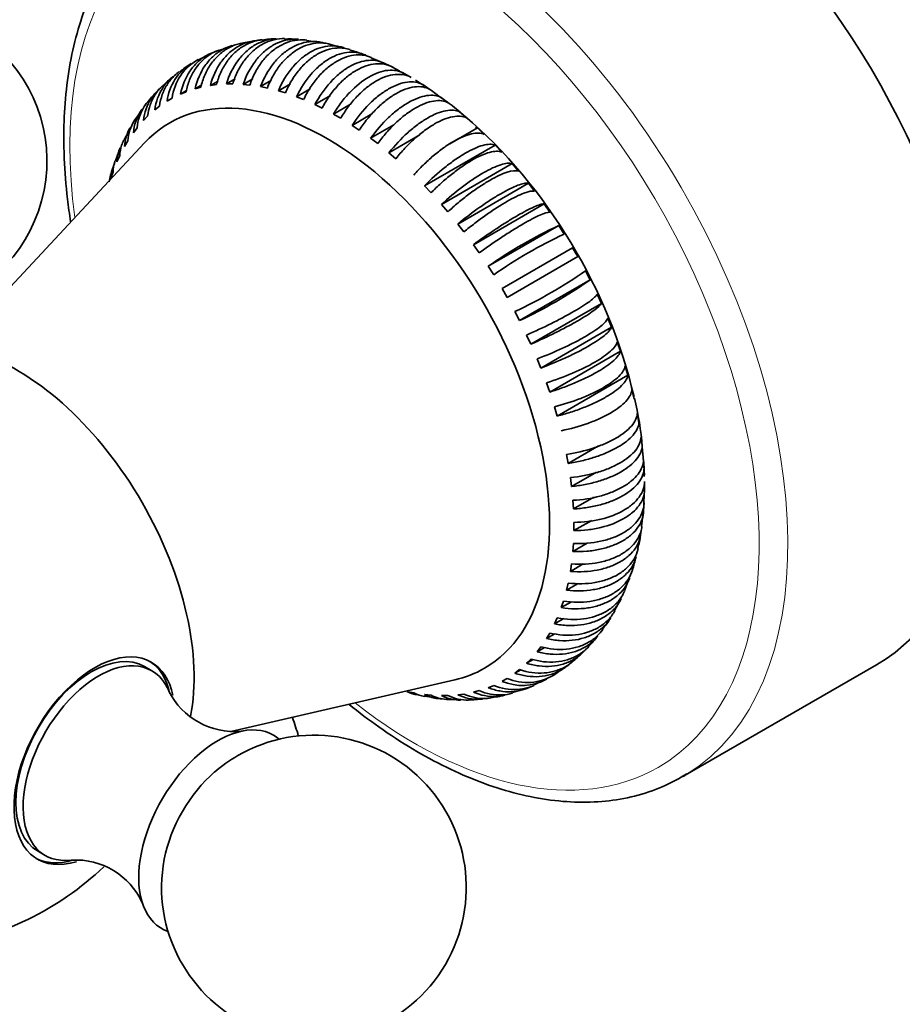
# Model space of a CAD drawing. Units: millimetres. Extents: x 0 to 767, y 0 to 1164.
# Drawn here: x 171 to 215, y 283 to 331 of the extents above; entities that cross this region are included whole.
import ezdxf
from ezdxf import colors
from ezdxf.entities.mleader import LeaderData, LeaderLine
from ezdxf.math import Vec2, Vec3

# ---------------------------------------------------------------- set-up
doc = ezdxf.new("R2010")
doc.units = ezdxf.units.MM
doc.layers.add('DV6_Défaut', color=7, linetype='Continuous')
doc.layers.add('Défaut', color=7, linetype='Continuous')

# ---------------------------------------------------------------- blocks, each defined once
blk = doc.blocks.new('_DOT')
at = {"color": 0}
blk.add_line((0, 0), (-1, 0), dxfattribs=at)
at = {"color": 0, "const_width": 0.333}
blk.add_lwpolyline([(-0.1665, 0, 1), (0.1665, 0, 1)], format="xyb", close=True, dxfattribs=at)
blk = doc.blocks.new('SE5')
at = {"layer": 'DV6_Défaut', "color": 7, "linetype": 'Continuous', "lineweight": 35}
for p, q in [((181.666, 330.092), (181, 329.879)), ((185.634, 330.314), (185.319, 330.361)), ((185.991, 330.262), (185.772, 330.294)), ((187.053, 330.009), (186.394, 330.202)), ((180.624, 329.73), (179.997, 329.408)), ((189.117, 329.242), (188.489, 329.514)), ((189.558, 329.045), (189.205, 329.216)), ((189.909, 328.854), (189.506, 329.072)), ((189.993, 328.673), (190.119, 328.746)), ((190.309, 328.638), (190.117, 328.742)), ((190.473, 328.542), (190.119, 328.746)), ((179.824, 327.985), (180.158, 328.178)), ((180.578, 328.151), (180.956, 328.37)), ((180.578, 328.151), (180.879, 328.19)), ((181.37, 328.224), (181.797, 328.471)), ((181.37, 328.224), (181.685, 328.228)), ((182.195, 328.205), (182.676, 328.482)), ((182.195, 328.205), (182.522, 328.172)), ((183.05, 328.093), (183.588, 328.404)), ((183.927, 327.889), (184.53, 328.237)), ((191.006, 328.204), (190.676, 328.41)), ((191.387, 327.957), (191.035, 328.192)), ((179.114, 327.728), (179.404, 327.896)), ((179.114, 327.728), (179.383, 327.838)), ((179.824, 327.985), (180.11, 328.06)), ((183.05, 328.093), (183.386, 328.025)), ((183.927, 327.889), (184.271, 327.785)), ((184.822, 327.594), (185.499, 327.984)), ((185.73, 327.21), (186.491, 327.649)), ((191.9, 327.577), (191.462, 327.9)), ((178.451, 327.382), (178.701, 327.526)), ((184.822, 327.594), (185.171, 327.456)), ((185.73, 327.21), (186.082, 327.039)), ((186.644, 326.74), (187.481, 327.223)), ((192.295, 327.293), (191.946, 327.558)), ((177.236, 326.971), (176.834, 326.412)), ((177.84, 326.947), (178.069, 327.125)), ((187.56, 326.186), (188.537, 326.75)), ((193.19, 326.554), (192.846, 326.848)), ((177.284, 326.428), (177.492, 326.638)), ((187.56, 326.186), (187.912, 325.95)), ((188.47, 325.552), (189.616, 326.213)), ((176.64, 326.053), (176.324, 325.448)), ((176.787, 325.827), (176.972, 326.068)), ((189.371, 324.841), (190.893, 325.72)), ((192.373, 325.281), (193.731, 326.065)), ((194.068, 325.745), (193.731, 326.065)), ((177.344, 325.326), (169.632, 317.056)), ((176.352, 325.148), (176.512, 325.419)), ((188.47, 325.552), (188.82, 325.286)), ((191.12, 323.209), (194.595, 325.216)), ((194.922, 324.871), (194.595, 325.216)), ((176.146, 325.082), (175.914, 324.44)), ((189.371, 324.841), (189.715, 324.547)), ((175.981, 324.395), (176.116, 324.694)), ((191.957, 322.298), (195.433, 324.304)), ((195.748, 323.937), (195.433, 324.304)), ((175.677, 323.573), (175.786, 323.898)), ((192.763, 321.33), (196.238, 323.337)), ((196.54, 322.949), (196.238, 323.337)), ((191.12, 323.209), (191.447, 322.864)), ((193.532, 320.312), (197.007, 322.319)), ((197.293, 321.914), (197.007, 322.319)), ((191.957, 322.298), (192.272, 321.931)), ((192.763, 321.33), (193.064, 320.943)), ((194.26, 319.25), (197.735, 321.257)), ((198.004, 320.836), (197.735, 321.257)), ((193.532, 320.312), (193.818, 319.907)), ((198.417, 320.157), (194.941, 318.151)), ((198.667, 319.724), (198.417, 320.157)), ((195.191, 317.718), (198.667, 319.724)), ((194.26, 319.25), (194.528, 318.83)), ((199.278, 318.584), (199.048, 319.027)), ((195.803, 316.578), (199.278, 318.584)), ((194.941, 318.151), (195.191, 317.718)), ((199.834, 317.423), (199.626, 317.873)), ((195.573, 317.021), (195.803, 316.578)), ((196.359, 315.416), (199.834, 317.423)), ((200.331, 316.248), (200.146, 316.703)), ((196.856, 314.242), (200.331, 316.248)), ((196.151, 315.867), (196.359, 315.416)), ((200.766, 315.066), (200.606, 315.523)), ((197.291, 313.06), (200.766, 315.066)), ((196.671, 314.696), (196.856, 314.242)), ((201.137, 313.886), (201.002, 314.341)), ((197.662, 311.879), (201.137, 313.886)), ((197.131, 313.516), (197.291, 313.06)), ((201.441, 312.713), (201.332, 313.164)), ((197.527, 312.334), (197.662, 311.879)), ((201.676, 311.555), (201.594, 312)), ((201.841, 310.42), (201.786, 310.855)), ((198.201, 309.549), (199.683, 310.404)), ((201.885, 309.834), (201.839, 310.356)), ((198.119, 309.993), (198.201, 309.549)), ((201.924, 309.385), (201.885, 309.834)), ((201.935, 309.314), (201.908, 309.737)), ((198.311, 308.848), (198.366, 308.413)), ((198.366, 308.413), (199.583, 309.116)), ((201.957, 308.244), (201.957, 308.652)), ((198.46, 307.307), (199.466, 307.888)), ((201.929, 307.561), (201.934, 308.044)), ((198.432, 307.73), (198.46, 307.307)), ((201.908, 307.217), (201.935, 307.608)), ((201.809, 306.448), (201.889, 307.127)), ((198.482, 306.238), (199.358, 306.743)), ((198.432, 305.21), (199.139, 305.618)), ((198.46, 305.601), (198.432, 305.21)), ((198.366, 304.604), (198.311, 304.233)), ((198.311, 304.233), (198.941, 304.596)), ((200.966, 303.273), (201.206, 303.912)), ((198.201, 303.659), (198.119, 303.31)), ((198.119, 303.31), (198.683, 303.635)), ((197.966, 302.773), (197.857, 302.448)), ((197.857, 302.448), (198.363, 302.74)), ((200.475, 302.299), (200.799, 302.901)), ((197.662, 301.951), (197.527, 301.652)), ((197.527, 301.652), (197.981, 301.914)), ((197.292, 301.198), (197.131, 300.927)), ((197.131, 300.927), (197.538, 301.162)), ((196.857, 300.519), (196.672, 300.278)), ((196.672, 300.278), (197.035, 300.487)), ((177.697, 299.341), (177.343, 299.545)), ((196.36, 299.918), (196.152, 299.708)), ((196.152, 299.708), (196.475, 299.894)), ((197.483, 299.13), (198.054, 299.539)), ((203.836, 294.128), (213.381, 299.64)), ((195.804, 299.399), (195.574, 299.221)), ((195.574, 299.221), (195.86, 299.386)), ((181.588, 296.344), (192.608, 298.888)), ((194.53, 298.618), (194.261, 298.508)), ((195.192, 298.964), (194.942, 298.82)), ((196.493, 298.629), (196.85, 298.805)), ((197.023, 298.891), (197.123, 298.94)), ((190.594, 298.253), (190.258, 298.321)), ((191.448, 298.141), (191.121, 298.173)), ((191.127, 298.095), (191.8, 297.986)), ((192.274, 298.122), (191.959, 298.118)), ((193.066, 298.195), (192.764, 298.156)), ((193.819, 298.361), (193.533, 298.286)), ((195.451, 298.263), (196.123, 298.466)), ((192.207, 297.932), (192.889, 297.919)), ((172.094, 290.453), (172.447, 290.249))]:
    blk.add_line(p, q, dxfattribs=at)
for centre, radius, start, end in [((165.031, 324.434), 7.5, 289.2971, 120), ((183.316, 324.354), 5.997, 95.5159, 102.183), ((183.654, 328.131), 2.309, 85.7343, 102.919), ((184.495, 326.288), 4.153, 84.2206, 93.6523), ((186.773, 326.702), 3.262, 66.0362, 77.9971), ((180.939, 327.085), 2.506, 121.2804, 173.1992), ((181.189, 327.229), 2.506, 118.704, 173.2), ((181.646, 325.813), 3.958, 120.4765, 130.7127), ((179.99, 326.66), 2.285, 123.1516, 140.7906), ((189.266, 325.099), 3.559, 57.6254, 60.7459), ((179.581, 325.875), 2.544, 130.2827, 145.9958), ((189.266, 325.099), 3.559, 51.9068, 53.7659), ((186.814, 319.873), 9.231, 47.7147, 56.5692), ((194.492, 339.923), 15.342, 239.2344, 240.7591), ((178.376, 322.983), 2.814, 157.581, 171.5002), ((207.952, 299.548), 23.993, 115.203, 124.797), ((207.501, 300.373), 22.56, 114.8974, 125.1026), ((185.356, 338.73), 23.993, 295.203, 304.797), ((186.305, 337.041), 22.56, 294.8974, 305.1026), ((188.726, 309.475), 13.143, 3.8452, 14.4432), ((199.43, 309.044), 2.517, 356.6162, 7.7893), ((213.825, 306.441), 15.344, 179.2345, 180.759), ((198.206, 306.426), 3.576, 342.6461, 353.5462), ((197.843, 305.562), 3.73, 340.0842, 350.6296), ((197.196, 303.716), 3.559, 319.0128, 330.133), ((197.697, 302.292), 2.303, 310.2068, 327.5827), ((196.76, 302.045), 2.791, 305.5436, 319.9806), ((196.18, 301.268), 2.506, 246.8008, 301.3898), ((195.93, 301.123), 2.506, 246.8, 298.6584), ((181.764, 299.957), 3.609, 206.579, 275.2479), ((191.208, 301.221), 3.099, 258.184, 261.0465), ((194.296, 300.559), 2.533, 271.8949, 287.7194), ((193.397, 300.56), 2.65, 267.7575, 282.7062), ((185.679, 288.671), 7.5, 169.2971, 120), ((185.679, 288.671), 7.5, 120, 130.7029), ((173.948, 286.419), 3.607, 24.6293, 93.2289), ((165.031, 300.592), 15, 278.5394, 313.3429)]:
    blk.add_arc(centre, radius, start, end, dxfattribs=at)
for centre, major_axis, start_param, end_param in [((200.881, 321.29), (12.5, -21.651), 0, 2.364934), ((186.323, 312.885), (7.75, -13.423), 0, 3.316322), ((190.558, 315.33), (8.032, -13.913), 1.077021, 2.129446), ((171.033, 304.058), (6.184, -10.71), 0.584225, 2.557832), ((174.718, 294.999), (-2.625, -4.546), 3.141593, 6.283185), ((174.871, 294.911), (2.8, 4.85), 0, 3.700622), ((175.072, 294.795), (2.625, 4.546), 0, 3.557123), ((174.718, 294.999), (-2.8, -4.85), 2.571678, 3.114383), ((174.871, 294.911), (2.8, 4.85), 5.716261, 6.283185), ((175.072, 294.795), (2.625, 4.546), 5.871972, 6.283185), ((186.323, 312.885), (7.75, -13.423), 6.108456, 6.283185), ((180.941, 291.407), (2.75, 4.763), 0, 3.24824), ((179.81, 296.877), (3.85, -6.668), 1.142822, 1.272852), ((180.941, 291.407), (2.75, 4.763), 6.176538, 6.283185), ((181.592, 291.031), (2.39, 4.139), 1.025642, 2.115951), ((191.336, 315.779), (12.5, -21.651), 0, 0.015739), ((174.718, 294.999), (-2.8, -4.85), 0.027209, 0.549081)]:
    blk.add_ellipse(centre, major_axis=major_axis, ratio=0.57735, start_param=start_param, end_param=end_param, dxfattribs=at)
at = {"layer": 'DV6_Défaut', "color": 7, "linetype": 'Continuous', "lineweight": 18}
for centre, major_axis, start_param, end_param in [((191.336, 315.779), (12.5, -21.651), 0.015739, 3.138104), ((190.628, 315.371), (12, -20.785), 0, 4.100172), ((190.628, 315.371), (12, -20.785), 5.324606, 6.283185)]:
    blk.add_ellipse(centre, major_axis=major_axis, ratio=0.57735, start_param=start_param, end_param=end_param, dxfattribs=at)
at = {"layer": 'DV6_Défaut', "color": 7, "linetype": 'Continuous', "lineweight": 35}
for points, knots in [([(178.895, 337.433), (178.667, 337.31), (178.094, 336.998), (177.167, 336.233), (176.203, 335.203), (175.364, 333.995), (174.664, 332.636), (174.106, 331.132), (173.697, 329.488), (173.446, 327.773), (173.369, 326.402), (173.365, 325.714), (173.365, 325.577)], [0, 0, 0, 0, 0.057853, 0.171271, 0.284798, 0.398968, 0.514105, 0.630259, 0.747269, 0.864872, 0.97693, 1, 1, 1, 1]), ([(181.659, 330.116), (181.656, 330.115), (181.654, 330.114), (181.476, 330.062), (181.304, 329.989), (180.984, 329.804), (180.834, 329.693), (180.554, 329.432), (180.426, 329.283), (180.09, 328.796), (179.921, 328.408), (179.824, 327.985)], [0, 0, 0, 0, 0.003032, 0.003032, 0.202426, 0.202426, 0.401819, 0.401819, 0.601213, 0.601213, 1, 1, 1, 1]), ([(180.11, 328.06), (180.159, 328.271), (180.224, 328.471), (180.387, 328.85), (180.486, 329.029), (180.712, 329.357), (180.837, 329.503), (181.115, 329.764), (181.268, 329.878), (181.588, 330.063), (181.756, 330.135), (181.971, 330.198), (182.011, 330.209), (182.05, 330.218)], [0, 0, 0, 0, 0.1915254, 0.1915254, 0.3830508, 0.3830508, 0.5745763, 0.5745763, 0.7661017, 0.7661017, 0.9576271, 0.9576271, 1, 1, 1, 1]), ([(183.031, 330.376), (183.014, 330.376), (182.996, 330.376), (182.798, 330.368), (182.621, 330.338), (182.275, 330.237), (182.104, 330.164), (181.784, 329.979), (181.633, 329.868), (181.349, 329.605), (181.218, 329.456), (180.87, 328.967), (180.69, 328.577), (180.578, 328.151)], [0, 0, 0, 0, 0.015886, 0.015886, 0.179905, 0.179905, 0.343924, 0.343924, 0.507943, 0.507943, 0.671962, 0.671962, 1, 1, 1, 1]), ([(180.879, 328.19), (180.935, 328.403), (181.007, 328.604), (181.181, 328.985), (181.285, 329.166), (181.519, 329.494), (181.648, 329.642), (181.93, 329.903), (182.084, 330.017), (182.404, 330.202), (182.571, 330.274), (182.873, 330.363), (183.003, 330.389), (183.135, 330.403)], [0, 0, 0, 0, 0.174403, 0.174403, 0.348805, 0.348805, 0.523208, 0.523208, 0.69761, 0.69761, 0.872013, 0.872013, 1, 1, 1, 1]), ([(183.826, 330.451), (183.82, 330.451), (183.813, 330.451), (183.631, 330.444), (183.457, 330.415), (183.114, 330.314), (182.945, 330.24), (182.625, 330.056), (182.473, 329.944), (182.185, 329.682), (182.051, 329.532), (181.69, 329.042), (181.497, 328.651), (181.37, 328.224)], [0, 0, 0, 0, 0.0058909, 0.0058909, 0.1715758, 0.1715758, 0.3372606, 0.3372606, 0.5029455, 0.5029455, 0.6686303, 0.6686303, 1, 1, 1, 1]), ([(181.685, 328.228), (181.749, 328.441), (181.827, 328.643), (182.014, 329.024), (182.123, 329.205), (182.365, 329.534), (182.497, 329.682), (182.783, 329.944), (182.938, 330.058), (183.258, 330.243), (183.424, 330.315), (183.768, 330.417), (183.944, 330.447), (184.157, 330.456), (184.194, 330.456), (184.231, 330.456)], [0, 0, 0, 0, 0.1609869, 0.1609869, 0.3219738, 0.3219738, 0.4829607, 0.4829607, 0.6439475, 0.6439475, 0.8049344, 0.8049344, 0.9659213, 0.9659213, 1, 1, 1, 1]), ([(184.912, 330.425), (184.832, 330.432), (184.751, 330.433), (184.498, 330.422), (184.328, 330.393), (183.99, 330.292), (183.821, 330.219), (183.501, 330.034), (183.348, 329.923), (183.056, 329.66), (182.918, 329.511), (182.545, 329.021), (182.339, 328.631), (182.195, 328.205)], [0, 0, 0, 0, 0.072518, 0.072518, 0.227098, 0.227098, 0.381679, 0.381679, 0.536259, 0.536259, 0.690839, 0.690839, 1, 1, 1, 1]), ([(182.522, 328.172), (182.594, 328.385), (182.68, 328.587), (182.879, 328.968), (182.993, 329.149), (183.244, 329.477), (183.379, 329.625), (183.67, 329.886), (183.826, 330.001), (184.146, 330.185), (184.311, 330.258), (184.651, 330.36), (184.824, 330.39), (185.104, 330.402), (185.213, 330.398), (185.322, 330.385)], [0, 0, 0, 0, 0.150633, 0.150633, 0.301267, 0.301267, 0.4519, 0.4519, 0.602534, 0.602534, 0.753167, 0.753167, 0.903801, 0.903801, 1, 1, 1, 1]), ([(186.14, 330.25), (186.113, 330.257), (186.086, 330.264), (185.898, 330.305), (185.731, 330.32), (185.396, 330.304), (185.229, 330.274), (184.895, 330.172), (184.728, 330.099), (184.408, 329.914), (184.254, 329.803), (183.957, 329.541), (183.816, 329.392), (183.429, 328.904), (183.21, 328.516), (183.05, 328.093)], [0, 0, 0, 0, 0.023635, 0.023635, 0.163115, 0.163115, 0.302596, 0.302596, 0.442077, 0.442077, 0.581558, 0.581558, 0.721038, 0.721038, 1, 1, 1, 1]), ([(183.386, 328.025), (183.466, 328.236), (183.559, 328.437), (183.771, 328.815), (183.891, 328.996), (184.151, 329.323), (184.29, 329.47), (184.585, 329.731), (184.742, 329.845), (185.062, 330.03), (185.226, 330.102), (185.561, 330.205), (185.731, 330.235), (186.065, 330.252), (186.231, 330.238), (186.394, 330.202)], [0, 0, 0, 0, 0.142752, 0.142752, 0.285503, 0.285503, 0.428255, 0.428255, 0.571006, 0.571006, 0.713758, 0.713758, 0.856509, 0.856509, 1, 1, 1, 1]), ([(187.169, 329.999), (187.1, 330.024), (187.03, 330.044), (186.805, 330.094), (186.644, 330.107), (186.318, 330.088), (186.154, 330.058), (185.825, 329.955), (185.659, 329.881), (185.339, 329.696), (185.184, 329.585), (184.882, 329.325), (184.738, 329.177), (184.337, 328.693), (184.105, 328.308), (183.927, 327.889)], [0, 0, 0, 0, 0.062091, 0.062091, 0.196078, 0.196078, 0.330065, 0.330065, 0.464052, 0.464052, 0.598039, 0.598039, 0.732026, 0.732026, 1, 1, 1, 1]), ([(180.889, 329.84), (180.715, 329.788), (180.546, 329.715), (180.23, 329.533), (180.08, 329.422), (179.805, 329.162), (179.68, 329.014), (179.354, 328.53), (179.197, 328.146), (179.114, 327.728)], [0, 0, 0, 0, 0.196653, 0.196653, 0.39749, 0.39749, 0.598326, 0.598326, 1, 1, 1, 1]), ([(179.383, 327.838), (179.424, 328.047), (179.483, 328.245), (179.635, 328.62), (179.73, 328.798), (179.948, 329.123), (180.071, 329.268), (180.345, 329.528), (180.497, 329.641), (180.765, 329.797), (180.878, 329.85), (180.994, 329.894)], [0, 0, 0, 0, 0.213766, 0.213766, 0.427532, 0.427532, 0.641298, 0.641298, 0.855064, 0.855064, 1, 1, 1, 1]), ([(184.271, 327.785), (184.36, 327.995), (184.461, 328.193), (184.686, 328.569), (184.812, 328.747), (185.081, 329.073), (185.223, 329.219), (185.522, 329.478), (185.681, 329.592), (186.001, 329.777), (186.164, 329.849), (186.494, 329.954), (186.66, 329.985), (187.04, 330.007), (187.255, 329.98), (187.458, 329.915)], [0, 0, 0, 0, 0.136121, 0.136121, 0.272242, 0.272242, 0.408363, 0.408363, 0.544484, 0.544484, 0.680604, 0.680604, 0.816725, 0.816725, 1, 1, 1, 1]), ([(188.298, 329.6), (188.164, 329.674), (188.024, 329.726), (187.73, 329.789), (187.575, 329.799), (187.258, 329.778), (187.098, 329.746), (186.774, 329.641), (186.609, 329.567), (186.289, 329.382), (186.133, 329.272), (185.826, 329.013), (185.678, 328.866), (185.264, 328.387), (185.017, 328.007), (184.822, 327.594)], [0, 0, 0, 0, 0.125, 0.125, 0.25, 0.25, 0.375, 0.375, 0.5, 0.5, 0.625, 0.625, 0.75, 0.75, 1, 1, 1, 1]), ([(185.171, 327.456), (185.269, 327.663), (185.378, 327.858), (185.617, 328.229), (185.748, 328.405), (186.027, 328.727), (186.172, 328.872), (186.477, 329.13), (186.637, 329.243), (186.957, 329.428), (187.118, 329.501), (187.444, 329.607), (187.606, 329.64), (188.02, 329.668), (188.269, 329.63), (188.497, 329.535)], [0, 0, 0, 0, 0.1309911, 0.1309911, 0.2619821, 0.2619821, 0.3929732, 0.3929732, 0.5239643, 0.5239643, 0.6549553, 0.6549553, 0.7859464, 0.7859464, 1, 1, 1, 1]), ([(189.205, 329.216), (189.081, 329.286), (188.949, 329.334), (188.668, 329.391), (188.519, 329.4), (188.212, 329.374), (188.055, 329.34), (187.736, 329.233), (187.572, 329.159), (187.252, 328.974), (187.095, 328.864), (186.784, 328.608), (186.632, 328.462), (186.203, 327.989), (185.943, 327.615), (185.73, 327.21)], [0, 0, 0, 0, 0.125, 0.125, 0.25, 0.25, 0.375, 0.375, 0.5, 0.5, 0.625, 0.625, 0.75, 0.75, 1, 1, 1, 1]), ([(186.082, 327.039), (186.189, 327.241), (186.305, 327.433), (186.558, 327.798), (186.696, 327.972), (186.983, 328.29), (187.133, 328.433), (187.442, 328.689), (187.603, 328.802), (187.923, 328.986), (188.083, 329.06), (188.404, 329.168), (188.563, 329.202), (189.021, 329.241), (189.309, 329.184), (189.558, 329.045)], [0, 0, 0, 0, 0.125, 0.125, 0.25, 0.25, 0.375, 0.375, 0.5, 0.5, 0.625, 0.625, 0.75, 0.75, 1, 1, 1, 1]), ([(178.069, 327.125), (178.098, 327.327), (178.146, 327.518), (178.279, 327.882), (178.364, 328.055), (178.569, 328.372), (178.687, 328.515), (178.893, 328.711), (178.97, 328.776), (179.051, 328.836)], [0, 0, 0, 0, 0.2824, 0.2824, 0.564799, 0.564799, 0.847199, 0.847199, 1, 1, 1, 1]), ([(190.119, 328.746), (190.005, 328.811), (189.878, 328.856), (189.61, 328.905), (189.469, 328.91), (189.172, 328.879), (189.016, 328.843), (188.702, 328.733), (188.543, 328.659), (188.059, 328.38), (187.741, 328.124), (187.293, 327.653), (187.152, 327.485), (186.885, 327.127), (186.758, 326.936), (186.644, 326.74)], [0, 0, 0, 0, 0.125, 0.125, 0.25, 0.25, 0.375, 0.375, 0.5, 0.5, 0.75, 0.75, 0.875, 0.875, 1, 1, 1, 1]), ([(186.998, 326.536), (187.111, 326.731), (187.236, 326.919), (187.505, 327.281), (187.647, 327.449), (187.943, 327.76), (188.098, 327.904), (188.414, 328.158), (188.573, 328.268), (188.893, 328.453), (189.055, 328.529), (189.369, 328.639), (189.522, 328.674), (189.969, 328.721), (190.246, 328.67), (190.473, 328.542)], [0, 0, 0, 0, 0.125, 0.125, 0.25, 0.25, 0.375, 0.375, 0.5, 0.5, 0.625, 0.625, 0.75, 0.75, 1, 1, 1, 1]), ([(177.492, 326.638), (177.515, 326.835), (177.558, 327.022), (177.682, 327.378), (177.764, 327.548), (177.961, 327.857), (178.075, 327.996), (178.204, 328.121)], [0, 0, 0, 0, 0.335051, 0.335051, 0.670102, 0.670102, 1, 1, 1, 1]), ([(178.728, 328.586), (178.682, 328.548), (178.638, 328.509), (178.46, 328.34), (178.34, 328.195), (178.035, 327.723), (177.897, 327.351), (177.84, 326.947)], [0, 0, 0, 0, 0.096699, 0.096699, 0.397799, 0.397799, 1, 1, 1, 1]), ([(191.035, 328.192), (190.928, 328.251), (190.812, 328.291), (190.559, 328.332), (190.422, 328.333), (190.134, 328.296), (189.984, 328.259), (189.675, 328.146), (189.514, 328.07), (189.194, 327.885), (189.034, 327.777), (188.713, 327.526), (188.554, 327.384), (188.097, 326.928), (187.808, 326.57), (187.56, 326.186)], [0, 0, 0, 0, 0.125, 0.125, 0.25, 0.25, 0.375, 0.375, 0.5, 0.5, 0.625, 0.625, 0.75, 0.75, 1, 1, 1, 1]), ([(187.912, 325.95), (188.036, 326.143), (188.169, 326.326), (188.449, 326.674), (188.598, 326.841), (188.905, 327.148), (189.062, 327.287), (189.381, 327.537), (189.545, 327.649), (189.865, 327.834), (190.023, 327.908), (190.334, 328.022), (190.485, 328.06), (190.914, 328.116), (191.175, 328.075), (191.387, 327.957)], [0, 0, 0, 0, 0.125, 0.125, 0.25, 0.25, 0.375, 0.375, 0.5, 0.5, 0.625, 0.625, 0.75, 0.75, 1, 1, 1, 1]), ([(178.118, 328.019), (178.079, 327.987), (178.042, 327.954), (177.873, 327.793), (177.756, 327.65), (177.459, 327.186), (177.331, 326.822), (177.284, 326.428)], [0, 0, 0, 0, 0.083009, 0.083009, 0.388673, 0.388673, 1, 1, 1, 1]), ([(191.946, 327.558), (191.848, 327.611), (191.74, 327.645), (191.501, 327.676), (191.369, 327.673), (191.091, 327.629), (190.945, 327.589), (190.64, 327.473), (190.48, 327.396), (190.16, 327.211), (189.999, 327.104), (189.673, 326.856), (189.511, 326.718), (189.039, 326.271), (188.737, 325.924), (188.47, 325.552)], [0, 0, 0, 0, 0.125, 0.125, 0.25, 0.25, 0.375, 0.375, 0.5, 0.5, 0.625, 0.625, 0.75, 0.75, 1, 1, 1, 1]), ([(176.972, 326.068), (176.99, 326.259), (177.029, 326.442), (177.145, 326.788), (177.224, 326.955), (177.364, 327.176), (177.411, 327.242), (177.462, 327.306)], [0, 0, 0, 0, 0.407857, 0.407857, 0.815714, 0.815714, 1, 1, 1, 1]), ([(188.82, 325.286), (188.953, 325.472), (189.093, 325.65), (189.387, 325.988), (189.542, 326.151), (189.859, 326.451), (190.019, 326.588), (190.343, 326.834), (190.508, 326.945), (190.828, 327.13), (190.985, 327.205), (191.291, 327.323), (191.439, 327.364), (191.854, 327.429), (192.1, 327.398), (192.295, 327.293)], [0, 0, 0, 0, 0.125, 0.125, 0.25, 0.25, 0.375, 0.375, 0.5, 0.5, 0.625, 0.625, 0.75, 0.75, 1, 1, 1, 1]), ([(177.217, 326.986), (177.189, 326.947), (177.162, 326.908), (176.944, 326.565), (176.824, 326.209), (176.787, 325.827)], [0, 0, 0, 0, 0.1168949, 0.1168949, 1, 1, 1, 1]), ([(192.846, 326.848), (192.758, 326.893), (192.657, 326.921), (192.431, 326.941), (192.306, 326.933), (192.037, 326.882), (191.894, 326.839), (191.595, 326.719), (191.436, 326.641), (191.116, 326.457), (190.954, 326.35), (190.623, 326.106), (190.457, 325.97), (189.971, 325.535), (189.655, 325.199), (189.371, 324.841)], [0, 0, 0, 0, 0.125, 0.125, 0.25, 0.25, 0.375, 0.375, 0.5, 0.5, 0.625, 0.625, 0.75, 0.75, 1, 1, 1, 1]), ([(189.715, 324.547), (189.857, 324.726), (190.005, 324.898), (190.312, 325.225), (190.474, 325.384), (190.8, 325.676), (190.963, 325.809), (191.292, 326.052), (191.458, 326.162), (191.778, 326.347), (191.934, 326.423), (192.235, 326.545), (192.379, 326.588), (192.78, 326.665), (193.013, 326.645), (193.19, 326.554)], [0, 0, 0, 0, 0.125, 0.125, 0.25, 0.25, 0.375, 0.375, 0.5, 0.5, 0.625, 0.625, 0.75, 0.75, 1, 1, 1, 1]), ([(176.512, 325.419), (176.526, 325.604), (176.561, 325.78), (176.668, 326.111), (176.741, 326.267), (176.83, 326.412)], [0, 0, 0, 0, 0.509256, 0.509256, 1, 1, 1, 1]), ([(190.592, 323.738), (190.743, 323.91), (190.898, 324.074), (191.219, 324.39), (191.386, 324.543), (191.722, 324.827), (191.889, 324.957), (192.222, 325.196), (192.389, 325.304), (192.709, 325.489), (192.864, 325.567), (193.16, 325.692), (193.301, 325.739), (193.689, 325.828), (193.907, 325.821), (194.068, 325.745)], [0, 0, 0, 0, 0.125, 0.125, 0.25, 0.25, 0.375, 0.375, 0.5, 0.5, 0.625, 0.625, 0.75, 0.75, 1, 1, 1, 1]), ([(173.365, 325.577), (173.369, 325.203), (173.382, 324.282), (173.497, 322.867), (173.64, 321.815), (173.698, 321.442)], [0, 0, 0, 0, 0.254853, 0.7372066, 1, 1, 1, 1]), ([(176.116, 324.694), (176.126, 324.872), (176.158, 325.042), (176.237, 325.29), (176.27, 325.374), (176.309, 325.455)], [0, 0, 0, 0, 0.655601, 0.655601, 1, 1, 1, 1]), ([(194.595, 325.216), (194.523, 325.245), (194.437, 325.259), (194.238, 325.254), (194.124, 325.235), (193.873, 325.167), (193.738, 325.117), (193.448, 324.988), (193.291, 324.908), (192.971, 324.723), (192.806, 324.619), (192.467, 324.384), (192.294, 324.255), (191.781, 323.845), (191.438, 323.535), (191.12, 323.209)], [0, 0, 0, 0, 0.125, 0.125, 0.25, 0.25, 0.375, 0.375, 0.5, 0.5, 0.625, 0.625, 0.75, 0.75, 1, 1, 1, 1]), ([(191.447, 322.864), (191.605, 323.027), (191.768, 323.184), (192.102, 323.487), (192.275, 323.634), (192.619, 323.909), (192.79, 324.036), (193.128, 324.27), (193.296, 324.378), (193.616, 324.562), (193.769, 324.641), (194.061, 324.771), (194.199, 324.821), (194.573, 324.924), (194.778, 324.93), (194.922, 324.871)], [0, 0, 0, 0, 0.125, 0.125, 0.25, 0.25, 0.375, 0.375, 0.5, 0.5, 0.625, 0.625, 0.75, 0.75, 1, 1, 1, 1]), ([(175.786, 323.898), (175.794, 324.068), (175.822, 324.231), (175.878, 324.408), (175.885, 324.428), (175.892, 324.448)], [0, 0, 0, 0, 0.884904, 0.884904, 1, 1, 1, 1]), ([(195.433, 324.304), (195.369, 324.325), (195.29, 324.33), (195.104, 324.311), (194.995, 324.287), (194.752, 324.209), (194.62, 324.156), (194.334, 324.022), (194.179, 323.94), (193.859, 323.756), (193.693, 323.652), (193.349, 323.422), (193.173, 323.297), (192.647, 322.902), (192.291, 322.605), (191.957, 322.298)], [0, 0, 0, 0, 0.125, 0.125, 0.25, 0.25, 0.375, 0.375, 0.5, 0.5, 0.625, 0.625, 0.75, 0.75, 1, 1, 1, 1]), ([(192.272, 321.931), (192.439, 322.084), (192.609, 322.233), (192.956, 322.522), (193.134, 322.663), (193.487, 322.929), (193.661, 323.052), (194.003, 323.281), (194.173, 323.387), (194.493, 323.572), (194.645, 323.652), (194.932, 323.787), (195.067, 323.841), (195.428, 323.958), (195.62, 323.978), (195.748, 323.937)], [0, 0, 0, 0, 0.125, 0.125, 0.25, 0.25, 0.375, 0.375, 0.5, 0.5, 0.625, 0.625, 0.75, 0.75, 1, 1, 1, 1]), ([(196.238, 323.337), (196.182, 323.348), (196.11, 323.344), (195.936, 323.311), (195.832, 323.28), (195.598, 323.192), (195.47, 323.135), (195.188, 322.996), (195.034, 322.913), (194.714, 322.728), (194.547, 322.626), (194.199, 322.401), (194.019, 322.28), (193.481, 321.9), (193.112, 321.619), (192.763, 321.33)], [0, 0, 0, 0, 0.125, 0.125, 0.25, 0.25, 0.375, 0.375, 0.5, 0.5, 0.625, 0.625, 0.75, 0.75, 1, 1, 1, 1]), ([(193.064, 320.943), (193.239, 321.087), (193.416, 321.228), (193.775, 321.502), (193.958, 321.637), (194.319, 321.892), (194.496, 322.011), (194.843, 322.235), (195.013, 322.34), (195.334, 322.525), (195.485, 322.606), (195.768, 322.746), (195.899, 322.804), (196.248, 322.936), (196.428, 322.971), (196.54, 322.949)], [0, 0, 0, 0, 0.125, 0.125, 0.25, 0.25, 0.375, 0.375, 0.5, 0.5, 0.625, 0.625, 0.75, 0.75, 1, 1, 1, 1]), ([(197.007, 322.319), (196.959, 322.32), (196.893, 322.308), (196.73, 322.259), (196.632, 322.221), (196.406, 322.122), (196.28, 322.061), (196.002, 321.916), (195.849, 321.832), (195.529, 321.647), (195.361, 321.547), (195.009, 321.327), (194.826, 321.21), (194.276, 320.846), (193.896, 320.581), (193.532, 320.312)], [0, 0, 0, 0, 0.125, 0.125, 0.25, 0.25, 0.375, 0.375, 0.5, 0.5, 0.625, 0.625, 0.75, 0.75, 1, 1, 1, 1]), ([(193.818, 319.907), (194, 320.041), (194.184, 320.173), (194.554, 320.432), (194.742, 320.56), (195.111, 320.804), (195.291, 320.92), (195.642, 321.138), (195.814, 321.241), (196.134, 321.426), (196.284, 321.509), (196.563, 321.654), (196.691, 321.716), (197.028, 321.864), (197.196, 321.916), (197.293, 321.914)], [0, 0, 0, 0, 0.125, 0.125, 0.25, 0.25, 0.375, 0.375, 0.5, 0.5, 0.625, 0.625, 0.75, 0.75, 1, 1, 1, 1]), ([(199.626, 317.873), (199.603, 317.831), (199.56, 317.78), (199.436, 317.664), (199.354, 317.597), (199.155, 317.451), (199.039, 317.372), (198.775, 317.204), (198.626, 317.114), (198.306, 316.929), (198.135, 316.834), (197.769, 316.638), (197.576, 316.539), (196.986, 316.245), (196.565, 316.048), (196.151, 315.867)], [0, 0, 0, 0, 0.125, 0.125, 0.25, 0.25, 0.375, 0.375, 0.5, 0.5, 0.625, 0.625, 0.75, 0.75, 1, 1, 1, 1]), ([(196.359, 315.416), (196.566, 315.507), (196.772, 315.6), (197.181, 315.791), (197.386, 315.89), (197.782, 316.088), (197.972, 316.186), (198.337, 316.38), (198.512, 316.478), (198.832, 316.662), (198.979, 316.751), (199.244, 316.92), (199.362, 317), (199.659, 317.218), (199.787, 317.338), (199.834, 317.423)], [0, 0, 0, 0, 0.125, 0.125, 0.25, 0.25, 0.375, 0.375, 0.5, 0.5, 0.625, 0.625, 0.75, 0.75, 1, 1, 1, 1]), ([(200.146, 316.703), (200.128, 316.649), (200.089, 316.588), (199.973, 316.454), (199.894, 316.379), (199.701, 316.221), (199.587, 316.138), (199.326, 315.964), (199.177, 315.871), (198.857, 315.687), (198.685, 315.593), (198.317, 315.404), (198.121, 315.309), (197.524, 315.033), (197.096, 314.855), (196.671, 314.696)], [0, 0, 0, 0, 0.125, 0.125, 0.25, 0.25, 0.375, 0.375, 0.5, 0.5, 0.625, 0.625, 0.75, 0.75, 1, 1, 1, 1]), ([(196.856, 314.242), (197.068, 314.321), (197.278, 314.404), (197.695, 314.577), (197.903, 314.669), (198.305, 314.854), (198.497, 314.947), (198.864, 315.135), (199.04, 315.231), (199.36, 315.416), (199.506, 315.506), (199.769, 315.681), (199.885, 315.766), (200.174, 316.002), (200.294, 316.14), (200.331, 316.248)], [0, 0, 0, 0, 0.125, 0.125, 0.25, 0.25, 0.375, 0.375, 0.5, 0.5, 0.625, 0.625, 0.75, 0.75, 1, 1, 1, 1]), ([(200.606, 315.523), (200.592, 315.457), (200.557, 315.387), (200.448, 315.234), (200.372, 315.152), (200.183, 314.982), (200.071, 314.894), (199.812, 314.713), (199.664, 314.619), (199.344, 314.435), (199.172, 314.343), (198.8, 314.16), (198.604, 314.07), (197.999, 313.812), (197.564, 313.652), (197.131, 313.516)], [0, 0, 0, 0, 0.125, 0.125, 0.25, 0.25, 0.375, 0.375, 0.5, 0.5, 0.625, 0.625, 0.75, 0.75, 1, 1, 1, 1]), ([(197.291, 313.06), (197.508, 313.128), (197.722, 313.2), (198.145, 313.356), (198.357, 313.44), (198.763, 313.613), (198.957, 313.701), (199.326, 313.883), (199.503, 313.977), (199.823, 314.162), (199.968, 314.254), (200.229, 314.435), (200.343, 314.525), (200.624, 314.779), (200.738, 314.936), (200.766, 315.066)], [0, 0, 0, 0, 0.125, 0.125, 0.25, 0.25, 0.375, 0.375, 0.5, 0.5, 0.625, 0.625, 0.75, 0.75, 1, 1, 1, 1]), ([(201.002, 314.341), (200.992, 314.264), (200.96, 314.183), (200.856, 314.013), (200.783, 313.923), (200.598, 313.74), (200.488, 313.648), (200.231, 313.461), (200.083, 313.365), (199.764, 313.181), (199.59, 313.09), (199.217, 312.913), (199.019, 312.828), (198.408, 312.589), (197.967, 312.447), (197.527, 312.334)], [0, 0, 0, 0, 0.125, 0.125, 0.25, 0.25, 0.375, 0.375, 0.5, 0.5, 0.625, 0.625, 0.75, 0.75, 1, 1, 1, 1]), ([(197.662, 311.879), (197.882, 311.935), (198.1, 311.998), (198.529, 312.136), (198.743, 312.212), (199.153, 312.372), (199.348, 312.456), (199.72, 312.632), (199.897, 312.724), (200.217, 312.909), (200.362, 313.002), (200.621, 313.19), (200.733, 313.284), (201.009, 313.557), (201.117, 313.732), (201.137, 313.886)], [0, 0, 0, 0, 0.125, 0.125, 0.25, 0.25, 0.375, 0.375, 0.5, 0.5, 0.625, 0.625, 0.75, 0.75, 1, 1, 1, 1]), ([(201.332, 313.164), (201.325, 313.076), (201.296, 312.984), (201.197, 312.797), (201.126, 312.699), (200.944, 312.504), (200.835, 312.407), (200.58, 312.214), (200.433, 312.117), (200.113, 311.932), (199.939, 311.843), (199.565, 311.673), (199.365, 311.592), (198.749, 311.371), (198.303, 311.247), (197.857, 311.158)], [0, 0, 0, 0, 0.125, 0.125, 0.25, 0.25, 0.375, 0.375, 0.5, 0.5, 0.625, 0.625, 0.75, 0.75, 1, 1, 1, 1]), ([(201.594, 312), (201.589, 311.9), (201.562, 311.799), (201.467, 311.593), (201.398, 311.488), (201.219, 311.281), (201.111, 311.179), (200.857, 310.98), (200.71, 310.881), (200.39, 310.697), (200.216, 310.609), (199.84, 310.445), (199.639, 310.369), (199.02, 310.166), (198.57, 310.06), (198.119, 309.993)], [0, 0, 0, 0, 0.125, 0.125, 0.25, 0.25, 0.375, 0.375, 0.5, 0.5, 0.625, 0.625, 0.75, 0.75, 1, 1, 1, 1]), ([(198.201, 309.549), (198.427, 309.582), (198.649, 309.624), (199.087, 309.727), (199.305, 309.788), (199.721, 309.924), (199.918, 309.999), (200.293, 310.162), (200.471, 310.251), (200.791, 310.436), (200.935, 310.532), (201.191, 310.732), (201.301, 310.836), (201.568, 311.145), (201.667, 311.356), (201.676, 311.555)], [0, 0, 0, 0, 0.125, 0.125, 0.25, 0.25, 0.375, 0.375, 0.5, 0.5, 0.625, 0.625, 0.75, 0.75, 1, 1, 1, 1]), ([(201.786, 310.855), (201.783, 310.744), (201.758, 310.633), (201.666, 310.411), (201.597, 310.298), (201.42, 310.079), (201.313, 309.973), (201.06, 309.767), (200.913, 309.667), (200.593, 309.482), (200.419, 309.396), (200.042, 309.238), (199.841, 309.167), (199.218, 308.981), (198.766, 308.893), (198.311, 308.848)], [0, 0, 0, 0, 0.125, 0.125, 0.25, 0.25, 0.375, 0.375, 0.5, 0.5, 0.625, 0.625, 0.75, 0.75, 1, 1, 1, 1]), ([(198.366, 308.413), (198.594, 308.436), (198.818, 308.468), (199.258, 308.553), (199.477, 308.607), (199.895, 308.731), (200.093, 308.801), (200.469, 308.958), (200.647, 309.046), (200.967, 309.231), (201.111, 309.328), (201.365, 309.535), (201.475, 309.643), (201.739, 309.969), (201.835, 310.198), (201.841, 310.42)], [0, 0, 0, 0, 0.125, 0.125, 0.25, 0.25, 0.375, 0.375, 0.5, 0.5, 0.625, 0.625, 0.75, 0.75, 1, 1, 1, 1]), ([(201.908, 309.737), (201.906, 309.615), (201.881, 309.494), (201.791, 309.255), (201.723, 309.135), (201.547, 308.904), (201.44, 308.794), (201.188, 308.582), (201.041, 308.481), (200.721, 308.296), (200.547, 308.212), (200.169, 308.059), (199.968, 307.992), (199.343, 307.824), (198.89, 307.753), (198.432, 307.73)], [0, 0, 0, 0, 0.125, 0.125, 0.25, 0.25, 0.375, 0.375, 0.5, 0.5, 0.625, 0.625, 0.75, 0.75, 1, 1, 1, 1]), ([(198.46, 307.307), (198.689, 307.319), (198.913, 307.342), (199.355, 307.41), (199.575, 307.456), (199.994, 307.569), (200.193, 307.635), (200.569, 307.786), (200.747, 307.872), (201.067, 308.057), (201.211, 308.156), (201.465, 308.368), (201.574, 308.481), (201.837, 308.825), (201.931, 309.07), (201.935, 309.314)], [0, 0, 0, 0, 0.125, 0.125, 0.25, 0.25, 0.375, 0.375, 0.5, 0.5, 0.625, 0.625, 0.75, 0.75, 1, 1, 1, 1]), ([(201.957, 308.652), (201.956, 308.522), (201.932, 308.389), (201.841, 308.132), (201.774, 308.008), (201.599, 307.766), (201.49, 307.649), (201.238, 307.432), (201.094, 307.331), (200.611, 307.052), (200.23, 306.904), (199.598, 306.751), (199.382, 306.713), (198.938, 306.661), (198.709, 306.647), (198.482, 306.646)], [0, 0, 0, 0, 0.125, 0.125, 0.25, 0.25, 0.375, 0.375, 0.5, 0.5, 0.75, 0.75, 0.875, 0.875, 1, 1, 1, 1]), ([(198.482, 306.238), (198.709, 306.238), (198.938, 306.252), (199.382, 306.305), (199.598, 306.343), (200.23, 306.496), (200.611, 306.643), (201.094, 306.923), (201.238, 307.024), (201.49, 307.241), (201.599, 307.358), (201.774, 307.6), (201.841, 307.724), (201.932, 307.981), (201.956, 308.114), (201.957, 308.244)], [0, 0, 0, 0, 0.125, 0.125, 0.25, 0.25, 0.5, 0.5, 0.625, 0.625, 0.75, 0.75, 0.875, 0.875, 1, 1, 1, 1]), ([(201.935, 307.608), (201.933, 307.466), (201.909, 307.327), (201.818, 307.056), (201.751, 306.922), (201.575, 306.669), (201.468, 306.55), (201.216, 306.327), (201.069, 306.223), (200.749, 306.038), (200.575, 305.956), (200.197, 305.815), (199.995, 305.757), (199.371, 305.622), (198.917, 305.583), (198.46, 305.601)], [0, 0, 0, 0, 0.125, 0.125, 0.25, 0.25, 0.375, 0.375, 0.5, 0.5, 0.625, 0.625, 0.75, 0.75, 1, 1, 1, 1]), ([(198.432, 305.21), (198.661, 305.201), (198.886, 305.206), (199.328, 305.243), (199.547, 305.275), (199.966, 305.365), (200.165, 305.423), (200.541, 305.563), (200.72, 305.646), (201.04, 305.831), (201.183, 305.933), (201.438, 306.156), (201.546, 306.277), (201.809, 306.654), (201.904, 306.932), (201.908, 307.217)], [0, 0, 0, 0, 0.125, 0.125, 0.25, 0.25, 0.375, 0.375, 0.5, 0.5, 0.625, 0.625, 0.75, 0.75, 1, 1, 1, 1]), ([(201.83, 306.445), (201.817, 306.351), (201.797, 306.259), (201.721, 306.025), (201.653, 305.885), (201.476, 305.621), (201.368, 305.499), (201.115, 305.271), (200.969, 305.165), (200.649, 304.98), (200.475, 304.9), (200.098, 304.764), (199.896, 304.709), (199.274, 304.589), (198.822, 304.566), (198.366, 304.604)], [0, 0, 0, 0, 0.0830476, 0.0830476, 0.2140408, 0.2140408, 0.345034, 0.345034, 0.4760272, 0.4760272, 0.6070204, 0.6070204, 0.7380136, 0.7380136, 1, 1, 1, 1]), ([(198.311, 304.233), (198.539, 304.214), (198.762, 304.21), (199.203, 304.232), (199.422, 304.257), (199.84, 304.337), (200.038, 304.391), (200.413, 304.526), (200.592, 304.608), (200.912, 304.792), (201.056, 304.896), (201.31, 305.125), (201.42, 305.249), (201.684, 305.641), (201.78, 305.935), (201.786, 306.239)], [0, 0, 0, 0, 0.125, 0.125, 0.25, 0.25, 0.375, 0.375, 0.5, 0.5, 0.625, 0.625, 0.75, 0.75, 1, 1, 1, 1]), ([(201.639, 305.355), (201.628, 305.302), (201.614, 305.25), (201.55, 305.049), (201.481, 304.903), (201.302, 304.63), (201.193, 304.503), (200.94, 304.27), (200.793, 304.163), (200.473, 303.978), (200.299, 303.899), (199.923, 303.768), (199.722, 303.717), (199.103, 303.612), (198.653, 303.603), (198.201, 303.659)], [0, 0, 0, 0, 0.046726, 0.046726, 0.182908, 0.182908, 0.31909, 0.31909, 0.455272, 0.455272, 0.591454, 0.591454, 0.727636, 0.727636, 1, 1, 1, 1]), ([(198.119, 303.31), (198.345, 303.282), (198.567, 303.27), (199.005, 303.277), (199.222, 303.297), (199.638, 303.368), (199.836, 303.418), (200.211, 303.547), (200.389, 303.628), (200.709, 303.813), (200.853, 303.917), (201.108, 304.151), (201.218, 304.279), (201.417, 304.581), (201.496, 304.761), (201.544, 304.95)], [0, 0, 0, 0, 0.138373, 0.138373, 0.276747, 0.276747, 0.41512, 0.41512, 0.553494, 0.553494, 0.691867, 0.691867, 0.830241, 0.830241, 1, 1, 1, 1]), ([(197.857, 302.448), (198.08, 302.411), (198.301, 302.392), (198.735, 302.386), (198.951, 302.4), (199.364, 302.461), (199.561, 302.508), (199.934, 302.633), (200.112, 302.712), (200.432, 302.897), (200.576, 303.003), (200.833, 303.241), (200.944, 303.373), (201.113, 303.636), (201.178, 303.766), (201.226, 303.903)], [0, 0, 0, 0, 0.145443, 0.145443, 0.290886, 0.290886, 0.436329, 0.436329, 0.581772, 0.581772, 0.727215, 0.727215, 0.872658, 0.872658, 1, 1, 1, 1]), ([(201.356, 304.29), (201.307, 304.133), (201.235, 303.981), (201.054, 303.699), (200.945, 303.569), (200.69, 303.332), (200.543, 303.223), (200.223, 303.039), (200.049, 302.961), (199.674, 302.834), (199.475, 302.787), (198.859, 302.695), (198.413, 302.7), (197.966, 302.773)], [0, 0, 0, 0, 0.142857, 0.142857, 0.285714, 0.285714, 0.428571, 0.428571, 0.571429, 0.571429, 0.714286, 0.714286, 1, 1, 1, 1]), ([(200.977, 303.266), (200.934, 303.168), (200.884, 303.072), (200.734, 302.836), (200.624, 302.703), (200.367, 302.461), (200.219, 302.352), (199.899, 302.167), (199.726, 302.09), (199.353, 301.968), (199.155, 301.924), (198.544, 301.845), (198.103, 301.862), (197.662, 301.951)], [0, 0, 0, 0, 0.09422, 0.09422, 0.245183, 0.245183, 0.396147, 0.396147, 0.54711, 0.54711, 0.698073, 0.698073, 1, 1, 1, 1]), ([(197.527, 301.652), (197.748, 301.607), (197.965, 301.581), (198.394, 301.563), (198.608, 301.572), (199.018, 301.625), (199.214, 301.668), (199.585, 301.789), (199.762, 301.867), (200.082, 302.052), (200.227, 302.158), (200.486, 302.401), (200.598, 302.536), (200.735, 302.751), (200.775, 302.823), (200.81, 302.898)], [0, 0, 0, 0, 0.154213, 0.154213, 0.308426, 0.308426, 0.462638, 0.462638, 0.616851, 0.616851, 0.771064, 0.771064, 0.925277, 0.925277, 1, 1, 1, 1]), ([(200.493, 302.287), (200.476, 302.256), (200.458, 302.226), (200.344, 302.046), (200.232, 301.91), (199.974, 301.664), (199.825, 301.554), (199.505, 301.369), (199.333, 301.293), (198.962, 301.175), (198.765, 301.134), (198.16, 301.066), (197.725, 301.095), (197.292, 301.198)], [0, 0, 0, 0, 0.032461, 0.032461, 0.193717, 0.193717, 0.354974, 0.354974, 0.51623, 0.51623, 0.677487, 0.677487, 1, 1, 1, 1]), ([(197.131, 300.927), (197.348, 300.875), (197.562, 300.843), (197.985, 300.814), (198.197, 300.817), (198.603, 300.862), (198.797, 300.903), (199.166, 301.02), (199.343, 301.097), (199.663, 301.282), (199.808, 301.389), (200.069, 301.636), (200.183, 301.774), (200.28, 301.928), (200.284, 301.934), (200.288, 301.939)], [0, 0, 0, 0, 0.16561, 0.16561, 0.331219, 0.331219, 0.496829, 0.496829, 0.662438, 0.662438, 0.828048, 0.828048, 0.993658, 0.993658, 1, 1, 1, 1]), ([(196.672, 300.278), (196.884, 300.22), (197.094, 300.181), (197.511, 300.142), (197.72, 300.142), (198.121, 300.18), (198.313, 300.218), (198.68, 300.331), (198.856, 300.407), (199.176, 300.592), (199.322, 300.7), (199.526, 300.894), (199.594, 300.968), (199.656, 301.045)], [0, 0, 0, 0, 0.180191, 0.180191, 0.360382, 0.360382, 0.540573, 0.540573, 0.720764, 0.720764, 0.900955, 0.900955, 1, 1, 1, 1]), ([(199.903, 301.368), (199.825, 301.261), (199.738, 301.162), (199.512, 300.946), (199.363, 300.834), (199.043, 300.649), (198.871, 300.574), (198.502, 300.46), (198.307, 300.421), (197.709, 300.364), (197.281, 300.403), (196.857, 300.519)], [0, 0, 0, 0, 0.128145, 0.128145, 0.302516, 0.302516, 0.476887, 0.476887, 0.651258, 0.651258, 1, 1, 1, 1]), ([(199.199, 300.519), (199.172, 300.491), (199.144, 300.463), (198.984, 300.31), (198.835, 300.198), (198.515, 300.013), (198.343, 299.938), (197.977, 299.827), (197.784, 299.791), (197.194, 299.743), (196.774, 299.791), (196.36, 299.918)], [0, 0, 0, 0, 0.041035, 0.041035, 0.232828, 0.232828, 0.424621, 0.424621, 0.616414, 0.616414, 1, 1, 1, 1]), ([(196.152, 299.708), (196.359, 299.644), (196.565, 299.601), (196.974, 299.553), (197.179, 299.548), (197.575, 299.58), (197.765, 299.616), (198.13, 299.726), (198.305, 299.802), (198.625, 299.986), (198.772, 300.095), (198.972, 300.287), (199.036, 300.355), (199.095, 300.428)], [0, 0, 0, 0, 0.181528, 0.181528, 0.363055, 0.363055, 0.544583, 0.544583, 0.726111, 0.726111, 0.907639, 0.907639, 1, 1, 1, 1]), ([(195.574, 299.221), (195.776, 299.152), (195.977, 299.104), (196.377, 299.049), (196.579, 299.041), (196.969, 299.068), (197.157, 299.102), (197.518, 299.209), (197.693, 299.284), (198.012, 299.468), (198.158, 299.577), (198.291, 299.704)], [0, 0, 0, 0, 0.200304, 0.200304, 0.400608, 0.400608, 0.600912, 0.600912, 0.801216, 0.801216, 1, 1, 1, 1]), ([(198.389, 299.765), (198.293, 299.687), (198.191, 299.617), (197.924, 299.463), (197.754, 299.389), (197.39, 299.28), (197.2, 299.246), (196.619, 299.206), (196.207, 299.261), (195.804, 299.399)], [0, 0, 0, 0, 0.142857, 0.142857, 0.357143, 0.357143, 0.571429, 0.571429, 1, 1, 1, 1]), ([(194.261, 298.508), (194.45, 298.432), (194.64, 298.378), (195.02, 298.311), (195.214, 298.298), (195.59, 298.317), (195.773, 298.348), (196.095, 298.442), (196.237, 298.499), (196.371, 298.568)], [0, 0, 0, 0, 0.262043, 0.262043, 0.524087, 0.524087, 0.78613, 0.78613, 1, 1, 1, 1]), ([(196.499, 298.611), (196.41, 298.572), (196.318, 298.539), (196.046, 298.459), (195.86, 298.427), (195.299, 298.399), (194.908, 298.466), (194.53, 298.618)], [0, 0, 0, 0, 0.15008, 0.15008, 0.433387, 0.433387, 1, 1, 1, 1]), ([(191.121, 298.173), (191.28, 298.094), (191.443, 298.036), (191.731, 297.973), (191.854, 297.958), (191.979, 297.954)], [0, 0, 0, 0, 0.580504, 0.580504, 1, 1, 1, 1]), ([(191.959, 298.118), (192.126, 298.038), (192.296, 297.98), (192.607, 297.914), (192.749, 297.898), (192.89, 297.896)], [0, 0, 0, 0, 0.5557395, 0.5557395, 1, 1, 1, 1]), ([(192.764, 298.156), (192.939, 298.076), (193.116, 298.018), (193.474, 297.946), (193.658, 297.931), (193.886, 297.94), (193.934, 297.944), (193.982, 297.949)], [0, 0, 0, 0, 0.44134, 0.44134, 0.88268, 0.88268, 1, 1, 1, 1]), ([(194.384, 298.001), (194.303, 297.989), (194.223, 297.981), (193.784, 297.962), (193.415, 298.036), (193.066, 298.195)], [0, 0, 0, 0, 0.183388, 0.183388, 1, 1, 1, 1]), ([(193.533, 298.286), (193.715, 298.208), (193.899, 298.151), (194.269, 298.081), (194.457, 298.067), (194.787, 298.081), (194.93, 298.101), (195.07, 298.134)], [0, 0, 0, 0, 0.358654, 0.358654, 0.717308, 0.717308, 1, 1, 1, 1]), ([(195.46, 298.236), (195.287, 298.187), (195.109, 298.158), (194.564, 298.133), (194.183, 298.204), (193.819, 298.361)], [0, 0, 0, 0, 0.327847, 0.327847, 1, 1, 1, 1]), ([(187.411, 297.682), (187.894, 297.292), (188.929, 296.51), (190.53, 295.467), (192.199, 294.56), (193.867, 293.836), (195.519, 293.304), (197.139, 292.97), (198.712, 292.838), (200.225, 292.911), (201.646, 293.185), (202.955, 293.639), (203.657, 294.04), (204.04, 294.264)], [0, 0, 0, 0, 0.083929, 0.177647, 0.271469, 0.365362, 0.459225, 0.552908, 0.646199, 0.738853, 0.83067, 0.921604, 1, 1, 1, 1])]:
    blk.add_open_spline(points, degree=3, knots=knots, dxfattribs=at)
for points in [[(176.624, 326.063), (176.47, 325.789), (176.377, 325.478), (176.352, 325.148)], [(193.731, 326.065), (193.703, 326.079), (193.672, 326.09), (193.64, 326.1)], [(176.141, 325.084), (176.05, 324.869), (175.995, 324.637), (175.981, 324.395)], [(175.86, 324.308), (175.751, 324.08), (175.688, 323.832), (175.677, 323.573)], [(190.258, 298.321), (190.408, 298.243), (190.564, 298.186), (190.724, 298.15)], [(191.124, 298.07), (190.941, 298.104), (190.763, 298.165), (190.594, 298.253)], [(192.203, 297.927), (191.945, 297.948), (191.689, 298.02), (191.448, 298.141)], [(193.294, 297.901), (192.95, 297.89), (192.601, 297.964), (192.274, 298.122)]]:
    blk.add_open_spline(points, degree=3, dxfattribs=at)

msp = doc.modelspace()

# ---------------------------------------------------------------- block references
at = {"layer": 'Défaut'}
msp.add_blockref('SE5', (0, 0), dxfattribs=at)

# ---------------------------------------------------------------- leaders
at = {"layer": 'Défaut', "color": 7, "linetype": 'Continuous', "lineweight": 18}
ml = msp.add_multileader_mtext('Standard', dxfattribs=at)
ml.set_content('{\\pxsm0.9;\\fSolid Edge ISO|b1||i0||c0|p34;\\W1.;06/10/2022\\P}', color=256)
ml.set_leader_properties()
ml.set_arrow_properties(name='DOT')
ml.build(insert=Vec2(0, 0))
ml.multileader.update_dxf_attribs({"leader_type": 0, "dogleg_length": 0, "arrow_head_size": 12})
ctx = ml.context
ctx.base_point, ctx.char_height, ctx.arrow_head_size, ctx.landing_gap_size = Vec3(656.602, 1156.973), 12, 12, 4.2
notes = []
notes.append((ctx, [(0, (0, 0, 0), (0, 0), (1, 0), 1, [])]))
ctx.mtext.insert = Vec3(658.602, 1163.093)
for ctx, leaders in notes:
    for number, flags, end, landing, length, lines in leaders:
        leader = LeaderData()
        leader.index, (leader.has_last_leader_line, leader.has_dogleg_vector, leader.attachment_direction) = number, flags
        leader.last_leader_point, leader.dogleg_vector, leader.dogleg_length = Vec3(end), Vec3(landing), length
        for number, points, colour, breaks in lines:
            line = LeaderLine()
            line.index, line.vertices, line.color, line.breaks = number, Vec3.list(points), colors.encode_raw_color(colour), breaks
            leader.lines.append(line)
        ctx.leaders.append(leader)

doc.saveas('drawing.dxf')
